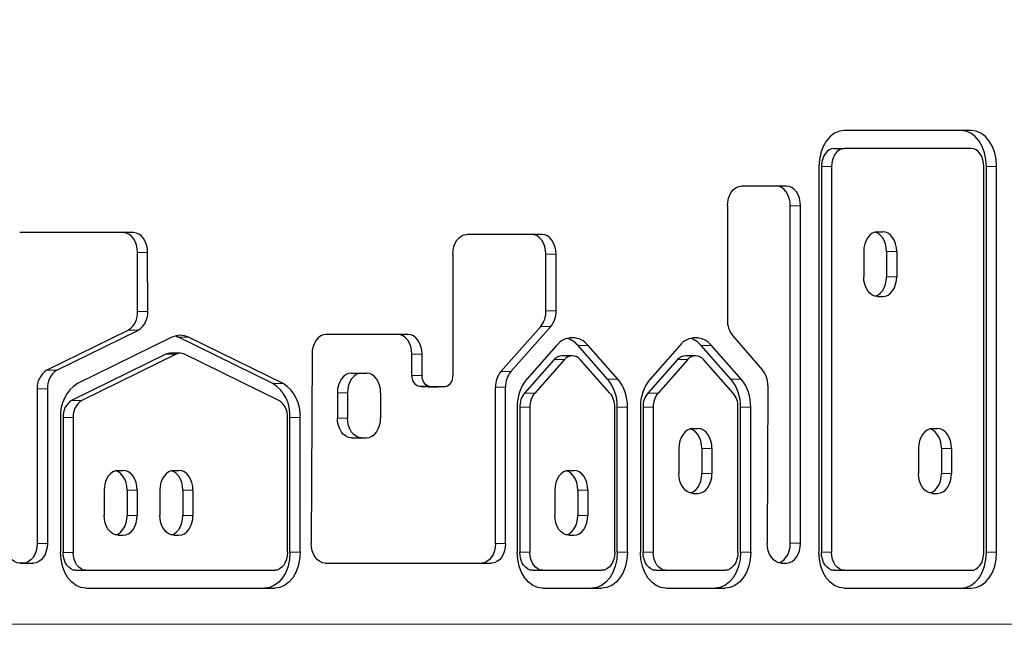
# Model space of a CAD drawing. Units: millimetres. Extents: x 6774 to 26621, y 1524 to 41026.
# Drawn here: x 14101 to 14375, y 27663 to 27834 of the extents above; entities that cross this region are included whole.
import ezdxf

# ---------------------------------------------------------------- set-up
doc = ezdxf.new("R2010")
doc.units = ezdxf.units.MM
doc.header["$LTSCALE"] = 100
doc.layers.add('THICK_LINE', color=7, linetype='Continuous', lineweight=25)
doc.styles.add('SLDTEXTSTYLE0', font='TXT', dxfattribs={"width": 0.605})
doc.dimstyles.new('SLDDIMSTYLE1', dxfattribs={"dimtxt": 1232.792969, "dimasz": 300, "dimexe": 0, "dimexo": 0.0625, "dimgap": 308.198242, "dimtad": 0, "dimtih": 1, "dimtoh": 1, "dimdec": 1, "dimrnd": 1e-09, "dimzin": 12, "dimdsep": 46, "dimtxsty": 'SLDTEXTSTYLE0', "dimsah": 1, "dimcen": 0.09, "dimadec": 0, "dimazin": 3, "dimtfac": 1, "dimtdec": 1, "dimtofl": 0, "dimtmove": 0, "dimatfit": 3, "dimfxl": 1, "dimfrac": 2, "dimtolj": 1, "dimtzin": 12, "dimarcsym": 0})
doc.dimstyles.new('SLDDIMSTYLE2', dxfattribs={"dimtxt": 1232.792969, "dimasz": 300, "dimexe": 0, "dimexo": 0.0625, "dimgap": 308.198242, "dimtad": 0, "dimtih": 1, "dimtoh": 1, "dimdec": 0, "dimrnd": 1e-09, "dimzin": 12, "dimdsep": 46, "dimtxsty": 'SLDTEXTSTYLE0', "dimsah": 1, "dimcen": 0.09, "dimadec": 0, "dimazin": 3, "dimtfac": 1, "dimtdec": 1, "dimtofl": 0, "dimtmove": 0, "dimatfit": 3, "dimfxl": 1, "dimfrac": 2, "dimtolj": 1, "dimtzin": 12, "dimarcsym": 0})

# ---------------------------------------------------------------- blocks, each defined once
blk = doc.blocks.new('_D_3')
at = {"layer": 'THICK_LINE', "transparency": 16777216}
for p, q in [((10359.36, 30698.66), (9859.36, 30698.66)), ((10019.36, 28774.61), (10019.36, 30698.66)), ((10359.36, 30698.66), (10859.36, 27580.56)), ((10859.36, 27580.56), (14658.1, 27580.56))]:
    blk.add_line(p, q, dxfattribs=at)
blk.add_solid([(10019.36, 30698.66), (9939.36, 30398.66), (10099.36, 30398.66)], dxfattribs=at)
at = {"layer": 'THICK_LINE', "transparency": 16777216, "insert": (7545.14, 31383.27), "char_height": 1270, "attachment_point": 1, "style": 'SLDTEXTSTYLE0'}
blk.add_mtext('730', dxfattribs=at)
blk = doc.blocks.new('_D_6')
at = {"layer": 'THICK_LINE', "transparency": 16777216}
for p, q in [((10359.36, 36470.81), (9859.36, 36470.81)), ((10019.36, 34546.76), (10019.36, 36470.81)), ((10359.36, 36470.81), (10859.36, 29880.56)), ((10859.36, 29880.56), (14658.81, 29880.56))]:
    blk.add_line(p, q, dxfattribs=at)
blk.add_solid([(10019.36, 36470.81), (9939.36, 36170.81), (10099.36, 36170.81)], dxfattribs=at)
at = {"layer": 'THICK_LINE', "transparency": 16777216, "insert": (6773.73, 37155.42), "char_height": 1270, "attachment_point": 1, "style": 'SLDTEXTSTYLE0'}
blk.add_mtext('3030', dxfattribs=at)
blk = doc.blocks.new('_D_7')
at = {"layer": 'THICK_LINE', "transparency": 16777216}
for p, q in [((10359.36, 38394.86), (9859.36, 38394.86)), ((10019.36, 36470.81), (10019.36, 38394.86)), ((10359.36, 38394.86), (10859.36, 30380.56)), ((10859.36, 30380.56), (14594.46, 30380.56))]:
    blk.add_line(p, q, dxfattribs=at)
blk.add_solid([(10019.36, 38394.86), (9939.36, 38094.86), (10099.36, 38094.86)], dxfattribs=at)
at = {"layer": 'THICK_LINE', "transparency": 16777216, "insert": (6773.73, 39079.47), "char_height": 1270, "attachment_point": 1, "style": 'SLDTEXTSTYLE0'}
blk.add_mtext('3530', dxfattribs=at)
blk = doc.blocks.new('_D_8')
at = {"layer": 'THICK_LINE', "transparency": 16777216}
for p, q in [((10359.36, 40318.91), (9859.36, 40318.91)), ((10019.36, 38394.86), (10019.36, 40318.91)), ((10359.36, 40318.91), (10859.36, 32869.7)), ((10859.36, 32869.7), (14590.22, 32869.7))]:
    blk.add_line(p, q, dxfattribs=at)
blk.add_solid([(10019.36, 40318.91), (9939.36, 40018.91), (10099.36, 40018.91)], dxfattribs=at)
at = {"layer": 'THICK_LINE', "transparency": 16777216, "insert": (6773.73, 41003.52), "char_height": 1270, "attachment_point": 1, "style": 'SLDTEXTSTYLE0'}
blk.add_mtext('6019', dxfattribs=at)

msp = doc.modelspace()

# ---------------------------------------------------------------- linework, layer by layer
at = {"color": 7, "linetype": 'Continuous', "lineweight": 25}
for p, q in [((14365.9, 27802.77), (14330.63, 27802.77)), ((14327.8, 27797.77), (14330.63, 27797.77)), ((14365.9, 27797.77), (14330.63, 27797.77)), ((14323.56, 27792.77), (14323.56, 27685.56)), ((14324.27, 27792.77), (14324.27, 27685.56)), ((14327.09, 27792.77), (14327.09, 27685.56)), ((14369.43, 27685.56), (14369.43, 27792.77)), ((14370.14, 27685.56), (14370.14, 27792.77)), ((14372.97, 27685.56), (14372.97, 27792.77)), ((14314.56, 27787.35), (14302.03, 27787.35)), ((14298.14, 27781.85), (14298.14, 27750.09)), ((14315.62, 27688.07), (14315.62, 27781.85)), ((14318.44, 27688.07), (14318.44, 27781.85)), ((14133.09, 27774.4), (14101.42, 27774.4)), ((14246.61, 27773.92), (14225.7, 27773.92)), ((14339.9, 27774.65), (14341.31, 27774.65)), ((14134.19, 27752.51), (14134.16, 27768.91)), ((14137.01, 27752.51), (14136.98, 27768.91)), ((14221.81, 27768.42), (14221.81, 27734.67)), ((14247.7, 27752.65), (14247.67, 27768.43)), ((14250.53, 27752.65), (14250.5, 27768.43)), ((14336.01, 27769.15), (14336.01, 27762.15)), ((14342.37, 27769.15), (14342.37, 27762.15)), ((14345.2, 27769.15), (14345.2, 27762.15)), ((14339.9, 27756.65), (14341.31, 27756.65)), ((14108.9, 27736.15), (14131.57, 27747.3)), ((14111.73, 27736.15), (14134.4, 27747.3)), ((14209.37, 27746.1), (14186.56, 27746.1)), ((14235.11, 27735.8), (14246.23, 27748.34)), ((14237.94, 27735.8), (14249.06, 27748.34)), ((14143.75, 27745.34), (14117.52, 27732.49)), ((14171.79, 27732.49), (14145.55, 27745.34)), ((14174.62, 27732.49), (14148.38, 27745.34)), ((14299.57, 27745.83), (14307.93, 27736.21)), ((14142.08, 27740.61), (14115.84, 27727.76)), ((14144.91, 27740.61), (14118.67, 27727.76)), ((14146.07, 27740.89), (14143.24, 27740.89)), ((14173.47, 27727.76), (14147.23, 27740.61)), ((14182.67, 27740.64), (14182.45, 27688.09)), ((14250.62, 27743.03), (14242.38, 27733.73)), ((14264.85, 27733.73), (14256.61, 27743.02)), ((14267.68, 27733.73), (14259.44, 27743.02)), ((14284.88, 27743.03), (14276.64, 27733.73)), ((14299.11, 27733.73), (14290.87, 27743.02)), ((14301.94, 27733.73), (14293.7, 27743.02)), ((14250, 27739.12), (14241.76, 27729.82)), ((14252.83, 27739.12), (14244.59, 27729.82)), ((14255.03, 27740.21), (14252.2, 27740.21)), ((14265.48, 27729.82), (14257.24, 27739.12)), ((14284.26, 27739.12), (14276.02, 27729.82)), ((14287.09, 27739.12), (14278.85, 27729.82)), ((14289.29, 27740.21), (14286.46, 27740.21)), ((14299.74, 27729.82), (14291.5, 27739.12)), ((14193.61, 27735.39), (14196.44, 27735.39)), ((14196.44, 27735.39), (14197.85, 27735.39)), ((14106.29, 27730.96), (14106.29, 27688.06)), ((14109.12, 27730.96), (14109.12, 27688.06)), ((14189.72, 27729.89), (14189.72, 27722.89)), ((14192.55, 27729.89), (14192.55, 27722.89)), ((14201.74, 27729.89), (14201.74, 27722.89)), ((14214.93, 27731.59), (14217.76, 27731.59)), ((14233.65, 27688.06), (14233.65, 27731.5)), ((14236.48, 27688.06), (14236.48, 27731.5)), ((14309.36, 27731.92), (14309.22, 27688.08)), ((14239.72, 27725.91), (14239.72, 27685.56)), ((14240.43, 27725.91), (14240.43, 27685.56)), ((14243.25, 27725.91), (14243.25, 27685.56)), ((14266.81, 27685.56), (14266.81, 27725.91)), ((14267.52, 27685.56), (14267.52, 27725.91)), ((14270.34, 27685.56), (14270.34, 27725.91)), ((14273.98, 27725.91), (14273.98, 27685.56)), ((14274.69, 27725.91), (14274.69, 27685.56)), ((14277.51, 27725.91), (14277.51, 27685.56)), ((14301.07, 27685.56), (14301.07, 27725.91)), ((14301.78, 27685.56), (14301.78, 27725.91)), ((14304.61, 27685.56), (14304.61, 27725.91)), ((14112.76, 27723.03), (14112.77, 27685.55)), ((14113.47, 27723.03), (14113.48, 27685.55)), ((14116.29, 27723.03), (14116.3, 27685.55)), ((14175.84, 27685.56), (14175.84, 27723.04)), ((14176.55, 27685.56), (14176.55, 27723.04)), ((14179.38, 27685.56), (14179.38, 27723.04)), ((14288.55, 27719.95), (14289.96, 27719.95)), ((14355.14, 27719.95), (14356.56, 27719.95)), ((14193.61, 27717.39), (14196.44, 27717.39)), ((14196.44, 27717.39), (14197.85, 27717.39)), ((14284.66, 27714.45), (14284.66, 27707.45)), ((14291.02, 27714.45), (14291.02, 27707.45)), ((14293.85, 27714.45), (14293.85, 27707.45)), ((14351.26, 27714.45), (14351.26, 27707.45)), ((14357.62, 27714.45), (14357.62, 27707.45)), ((14360.45, 27714.45), (14360.45, 27707.45)), ((14128.79, 27708.32), (14130.21, 27708.32)), ((14144.29, 27708.32), (14145.7, 27708.32)), ((14254.07, 27708.32), (14255.48, 27708.32)), ((14124.9, 27702.82), (14124.9, 27695.82)), ((14131.27, 27702.82), (14131.27, 27695.82)), ((14134.09, 27702.82), (14134.09, 27695.82)), ((14140.4, 27702.82), (14140.4, 27695.82)), ((14146.76, 27702.82), (14146.76, 27695.82)), ((14149.59, 27702.82), (14149.59, 27695.82)), ((14250.18, 27702.82), (14250.18, 27695.82)), ((14256.54, 27702.82), (14256.54, 27695.82)), ((14259.37, 27702.82), (14259.37, 27695.82)), ((14288.55, 27701.95), (14289.96, 27701.95)), ((14355.14, 27701.95), (14356.56, 27701.95)), ((14128.79, 27690.32), (14130.21, 27690.32)), ((14144.29, 27690.32), (14145.7, 27690.32)), ((14254.07, 27690.32), (14255.48, 27690.32)), ((14101.42, 27682.56), (14105.23, 27682.56)), ((14117.01, 27680.56), (14119.84, 27680.56)), ((14119.84, 27680.56), (14172.31, 27680.56)), ((14186.34, 27682.56), (14232.59, 27682.56)), ((14243.96, 27680.56), (14246.79, 27680.56)), ((14246.79, 27680.56), (14263.27, 27680.56)), ((14278.22, 27680.56), (14281.05, 27680.56)), ((14281.05, 27680.56), (14297.53, 27680.56)), ((14327.8, 27680.56), (14330.63, 27680.56)), ((14330.63, 27680.56), (14365.9, 27680.56)), ((14119.84, 27675.56), (14172.31, 27675.56)), ((14119.84, 27675.56), (14169.48, 27675.56)), ((14246.79, 27675.56), (14263.27, 27675.56)), ((14281.05, 27675.56), (14297.53, 27675.56)), ((14330.63, 27675.56), (14365.9, 27675.56))]:
    msp.add_line(p, q, dxfattribs=at)
at = {"color": 7, "linetype": 'Continuous', "lineweight": 18}
for p, q in [((14324.27, 27792.77), (14327.09, 27792.77)), ((14370.14, 27792.77), (14372.97, 27792.77)), ((14315.62, 27781.85), (14318.44, 27781.85)), ((14134.16, 27768.91), (14136.98, 27768.91)), ((14247.67, 27768.43), (14250.5, 27768.43)), ((14342.37, 27769.15), (14345.2, 27769.15)), ((14342.37, 27762.15), (14345.2, 27762.15)), ((14134.19, 27752.51), (14137.01, 27752.51)), ((14247.7, 27752.65), (14250.53, 27752.65)), ((14131.57, 27747.3), (14134.4, 27747.3)), ((14246.23, 27748.34), (14249.06, 27748.34)), ((14145.55, 27745.34), (14148.38, 27745.34)), ((14142.08, 27740.61), (14144.91, 27740.61)), ((14210.43, 27740.66), (14213.25, 27740.66)), ((14256.61, 27743.02), (14259.44, 27743.02)), ((14290.87, 27743.02), (14293.7, 27743.02)), ((14250, 27739.12), (14252.83, 27739.12)), ((14284.26, 27739.12), (14287.09, 27739.12)), ((14108.9, 27736.15), (14111.73, 27736.15)), ((14235.11, 27735.8), (14237.94, 27735.8)), ((14171.79, 27732.49), (14174.62, 27732.49)), ((14210.43, 27734.74), (14213.26, 27734.74)), ((14264.85, 27733.73), (14267.68, 27733.73)), ((14299.11, 27733.73), (14301.94, 27733.73)), ((14106.29, 27730.96), (14109.12, 27730.96)), ((14189.72, 27729.89), (14192.55, 27729.89)), ((14212.4, 27731.72), (14215.23, 27731.72)), ((14233.65, 27731.5), (14236.48, 27731.5)), ((14241.76, 27729.82), (14244.59, 27729.82)), ((14276.02, 27729.82), (14278.85, 27729.82)), ((14115.84, 27727.76), (14118.67, 27727.76)), ((14240.43, 27725.91), (14243.25, 27725.91)), ((14267.52, 27725.91), (14270.34, 27725.91)), ((14274.69, 27725.91), (14277.51, 27725.91)), ((14301.78, 27725.91), (14304.61, 27725.91)), ((14113.47, 27723.03), (14116.29, 27723.03)), ((14176.55, 27723.04), (14179.38, 27723.04)), ((14189.72, 27722.89), (14192.55, 27722.89)), ((14291.02, 27714.45), (14293.85, 27714.45)), ((14357.62, 27714.45), (14360.45, 27714.45)), ((14291.02, 27707.45), (14293.85, 27707.45)), ((14357.62, 27707.45), (14360.45, 27707.45)), ((14131.27, 27702.82), (14134.09, 27702.82)), ((14146.76, 27702.82), (14149.59, 27702.82)), ((14256.54, 27702.82), (14259.37, 27702.82)), ((14131.27, 27695.82), (14134.09, 27695.82)), ((14146.76, 27695.82), (14149.59, 27695.82)), ((14256.54, 27695.82), (14259.37, 27695.82)), ((14106.29, 27688.06), (14109.12, 27688.06)), ((14233.65, 27688.06), (14236.48, 27688.06)), ((14315.62, 27688.07), (14318.44, 27688.07)), ((14113.48, 27685.55), (14116.3, 27685.55)), ((14176.55, 27685.56), (14179.38, 27685.56)), ((14240.43, 27685.56), (14243.25, 27685.56)), ((14267.52, 27685.56), (14270.34, 27685.56)), ((14274.69, 27685.56), (14277.51, 27685.56)), ((14301.78, 27685.56), (14304.61, 27685.56)), ((14324.27, 27685.56), (14327.09, 27685.56)), ((14370.14, 27685.56), (14372.97, 27685.56)), ((14313.09, 27682.56), (14314.64, 27682.57)), ((14169.48, 27675.56), (14172.31, 27675.56)), ((14041.5, 27665.56), (14532.94, 27665.56))]:
    msp.add_line(p, q, dxfattribs=at)
at = {"color": 7, "linetype": 'Continuous', "lineweight": 25, "flags": 128}
for points in [[(14330.63, 27802.77), (14329.25, 27802.58), (14327.92, 27802.01), (14326.7, 27801.08), (14325.63, 27799.84), (14324.75, 27798.33), (14324.1, 27796.6), (14323.69, 27794.72), (14323.56, 27792.77)], [(14370.14, 27792.77), (14370, 27794.72), (14369.6, 27796.6), (14368.95, 27798.33), (14368.07, 27799.84), (14367, 27801.08), (14365.77, 27802.01), (14364.45, 27802.58), (14363.07, 27802.77)], [(14372.97, 27792.77), (14372.83, 27794.72), (14372.43, 27796.6), (14371.78, 27798.33), (14370.9, 27799.84), (14369.83, 27801.08), (14368.6, 27802.01), (14367.28, 27802.58), (14365.9, 27802.77)], [(14327.8, 27797.77), (14327.11, 27797.67), (14326.45, 27797.39), (14325.84, 27796.93), (14325.3, 27796.31), (14324.86, 27795.55), (14324.54, 27794.68), (14324.33, 27793.75), (14324.27, 27792.77)], [(14330.63, 27797.77), (14329.94, 27797.67), (14329.28, 27797.39), (14328.67, 27796.93), (14328.13, 27796.31), (14327.69, 27795.55), (14327.36, 27794.68), (14327.16, 27793.75), (14327.09, 27792.77)], [(14369.43, 27792.77), (14369.36, 27793.75), (14369.16, 27794.68), (14368.84, 27795.55), (14368.4, 27796.31), (14367.86, 27796.93), (14367.25, 27797.39), (14366.59, 27797.67), (14365.9, 27797.77)], [(14298.14, 27781.85), (14298.21, 27782.92), (14298.43, 27783.96), (14298.79, 27784.91), (14299.28, 27785.74), (14299.87, 27786.42), (14300.54, 27786.93), (14301.27, 27787.24), (14302.03, 27787.35)], [(14315.62, 27781.85), (14315.54, 27782.92), (14315.32, 27783.96), (14314.96, 27784.91), (14314.48, 27785.74), (14313.89, 27786.42), (14313.22, 27786.93), (14312.49, 27787.24), (14311.73, 27787.35)], [(14318.44, 27781.85), (14318.37, 27782.92), (14318.15, 27783.96), (14317.79, 27784.91), (14317.31, 27785.74), (14316.72, 27786.42), (14316.04, 27786.93), (14315.31, 27787.24), (14314.56, 27787.35)], [(14134.16, 27768.91), (14134.08, 27769.99), (14133.86, 27771.01), (14133.5, 27771.96), (14133.01, 27772.79), (14132.42, 27773.48), (14131.75, 27773.98), (14131.02, 27774.29), (14130.27, 27774.4)], [(14136.98, 27768.91), (14136.91, 27769.99), (14136.68, 27771.01), (14136.32, 27771.96), (14135.84, 27772.79), (14135.25, 27773.48), (14134.58, 27773.98), (14133.85, 27774.29), (14133.09, 27774.4)], [(14221.81, 27768.42), (14221.89, 27769.49), (14222.11, 27770.52), (14222.47, 27771.47), (14222.95, 27772.3), (14223.54, 27772.99), (14224.22, 27773.5), (14224.94, 27773.81), (14225.7, 27773.92)], [(14247.67, 27768.43), (14247.6, 27769.5), (14247.38, 27770.53), (14247.02, 27771.48), (14246.53, 27772.31), (14245.94, 27772.99), (14245.27, 27773.5), (14244.54, 27773.81), (14243.79, 27773.92)], [(14250.5, 27768.43), (14250.43, 27769.5), (14250.2, 27770.53), (14249.84, 27771.48), (14249.36, 27772.31), (14248.77, 27772.99), (14248.1, 27773.5), (14247.37, 27773.81), (14246.61, 27773.92)], [(14339.9, 27774.65), (14339.14, 27774.55), (14338.41, 27774.23), (14337.74, 27773.72), (14337.15, 27773.04), (14336.66, 27772.21), (14336.3, 27771.26), (14336.08, 27770.22), (14336.01, 27769.15)], [(14342.37, 27769.15), (14342.3, 27770.22), (14342.08, 27771.26), (14341.72, 27772.21), (14341.23, 27773.04), (14340.64, 27773.72), (14339.97, 27774.23), (14339.24, 27774.55), (14339.9, 27774.65)], [(14345.2, 27769.15), (14345.13, 27770.22), (14344.9, 27771.26), (14344.55, 27772.21), (14344.06, 27773.04), (14343.47, 27773.72), (14342.8, 27774.23), (14342.07, 27774.55), (14341.31, 27774.65)], [(14339.9, 27756.65), (14339.14, 27756.76), (14338.41, 27757.07), (14337.74, 27757.58), (14337.15, 27758.26), (14336.66, 27759.1), (14336.3, 27760.05), (14336.08, 27761.08), (14336.01, 27762.15)], [(14339.9, 27756.65), (14339.24, 27756.76), (14339.97, 27757.07), (14340.64, 27757.58), (14341.23, 27758.26), (14341.72, 27759.1), (14342.08, 27760.05), (14342.3, 27761.08), (14342.37, 27762.15)], [(14341.31, 27756.65), (14342.07, 27756.76), (14342.8, 27757.07), (14343.47, 27757.58), (14344.06, 27758.26), (14344.55, 27759.1), (14344.9, 27760.05), (14345.13, 27761.08), (14345.2, 27762.15)], [(14186.56, 27746.1), (14185.81, 27746), (14185.08, 27745.69), (14184.41, 27745.18), (14183.82, 27744.51), (14183.34, 27743.68), (14182.98, 27742.73), (14182.75, 27741.71), (14182.67, 27740.64)], [(14210.43, 27740.66), (14210.34, 27741.73), (14210.12, 27742.75), (14209.76, 27743.69), (14209.27, 27744.51), (14208.69, 27745.19), (14208.02, 27745.69), (14207.29, 27746), (14206.54, 27746.1)], [(14213.25, 27740.66), (14213.17, 27741.73), (14212.95, 27742.75), (14212.58, 27743.69), (14212.1, 27744.51), (14211.51, 27745.19), (14210.84, 27745.69), (14210.12, 27746), (14209.37, 27746.1)], [(14145.55, 27745.34), (14144.99, 27745.57), (14145.55, 27745.34)], [(14193.61, 27735.39), (14192.85, 27735.29), (14192.12, 27734.97), (14191.45, 27734.47), (14190.86, 27733.78), (14190.38, 27732.95), (14190.02, 27732), (14189.8, 27730.97), (14189.72, 27729.89)], [(14196.44, 27735.39), (14195.68, 27735.29), (14194.95, 27734.97), (14194.28, 27734.47), (14193.69, 27733.78), (14193.21, 27732.95), (14192.85, 27732), (14192.62, 27730.97), (14192.55, 27729.89)], [(14201.74, 27729.89), (14201.67, 27730.97), (14201.45, 27732), (14201.09, 27732.95), (14200.6, 27733.78), (14200.01, 27734.47), (14199.34, 27734.97), (14198.61, 27735.29), (14197.85, 27735.39)], [(14193.61, 27717.39), (14192.85, 27717.5), (14192.12, 27717.81), (14191.45, 27718.32), (14190.86, 27719), (14190.38, 27719.84), (14190.02, 27720.79), (14189.8, 27721.82), (14189.72, 27722.89)], [(14196.44, 27717.39), (14195.68, 27717.5), (14194.95, 27717.81), (14194.28, 27718.32), (14193.69, 27719), (14193.21, 27719.84), (14192.85, 27720.79), (14192.62, 27721.82), (14192.55, 27722.89)], [(14197.85, 27717.39), (14198.61, 27717.5), (14199.34, 27717.81), (14200.01, 27718.32), (14200.6, 27719), (14201.09, 27719.84), (14201.45, 27720.79), (14201.67, 27721.82), (14201.74, 27722.89)], [(14288.55, 27719.95), (14287.79, 27719.84), (14287.06, 27719.53), (14286.38, 27719.02), (14285.8, 27718.34), (14285.31, 27717.5), (14284.95, 27716.55), (14284.73, 27715.52), (14284.66, 27714.45)], [(14291.02, 27714.45), (14290.95, 27715.52), (14290.72, 27716.55), (14290.36, 27717.5), (14289.88, 27718.34), (14289.29, 27719.02), (14288.62, 27719.53), (14287.89, 27719.84), (14288.55, 27719.95)], [(14293.85, 27714.45), (14293.77, 27715.52), (14293.55, 27716.55), (14293.19, 27717.5), (14292.71, 27718.34), (14292.12, 27719.02), (14291.45, 27719.53), (14290.72, 27719.84), (14289.96, 27719.95)], [(14355.14, 27719.95), (14354.39, 27719.84), (14353.66, 27719.53), (14352.98, 27719.02), (14352.39, 27718.34), (14351.91, 27717.5), (14351.55, 27716.55), (14351.33, 27715.52), (14351.26, 27714.45)], [(14357.62, 27714.45), (14357.54, 27715.52), (14357.32, 27716.55), (14356.96, 27717.5), (14356.48, 27718.34), (14355.89, 27719.02), (14355.22, 27719.53), (14354.49, 27719.84), (14355.14, 27719.95)], [(14360.45, 27714.45), (14360.37, 27715.52), (14360.15, 27716.55), (14359.79, 27717.5), (14359.31, 27718.34), (14358.72, 27719.02), (14358.05, 27719.53), (14357.32, 27719.84), (14356.56, 27719.95)], [(14128.79, 27708.32), (14128.03, 27708.22), (14127.3, 27707.9), (14126.63, 27707.4), (14126.04, 27706.71), (14125.56, 27705.88), (14125.2, 27704.93), (14124.98, 27703.9), (14124.9, 27702.82)], [(14131.27, 27702.82), (14131.19, 27703.9), (14130.97, 27704.93), (14130.61, 27705.88), (14130.13, 27706.71), (14129.54, 27707.4), (14128.87, 27707.9), (14128.14, 27708.22), (14128.79, 27708.32)], [(14134.09, 27702.82), (14134.02, 27703.9), (14133.8, 27704.93), (14133.44, 27705.88), (14132.96, 27706.71), (14132.37, 27707.4), (14131.69, 27707.9), (14130.96, 27708.22), (14130.21, 27708.32)], [(14144.29, 27708.32), (14143.53, 27708.22), (14142.8, 27707.9), (14142.12, 27707.4), (14141.54, 27706.71), (14141.05, 27705.88), (14140.69, 27704.93), (14140.47, 27703.9), (14140.4, 27702.82)], [(14146.76, 27702.82), (14146.69, 27703.9), (14146.46, 27704.93), (14146.11, 27705.88), (14145.62, 27706.71), (14145.03, 27707.4), (14144.36, 27707.9), (14143.63, 27708.22), (14144.29, 27708.32)], [(14149.59, 27702.82), (14149.51, 27703.9), (14149.29, 27704.93), (14148.93, 27705.88), (14148.45, 27706.71), (14147.86, 27707.4), (14147.19, 27707.9), (14146.46, 27708.22), (14145.7, 27708.32)], [(14254.07, 27708.32), (14253.31, 27708.22), (14252.58, 27707.9), (14251.91, 27707.4), (14251.32, 27706.71), (14250.83, 27705.88), (14250.47, 27704.93), (14250.25, 27703.9), (14250.18, 27702.82)], [(14256.54, 27702.82), (14256.47, 27703.9), (14256.24, 27704.93), (14255.89, 27705.88), (14255.4, 27706.71), (14254.81, 27707.4), (14254.14, 27707.9), (14253.41, 27708.22), (14254.07, 27708.32)], [(14259.37, 27702.82), (14259.29, 27703.9), (14259.07, 27704.93), (14258.71, 27705.88), (14258.23, 27706.71), (14257.64, 27707.4), (14256.97, 27707.9), (14256.24, 27708.22), (14255.48, 27708.32)], [(14288.55, 27701.95), (14287.79, 27702.05), (14287.06, 27702.37), (14286.38, 27702.88), (14285.8, 27703.56), (14285.31, 27704.39), (14284.95, 27705.34), (14284.73, 27706.38), (14284.66, 27707.45)], [(14288.55, 27701.95), (14287.89, 27702.05), (14288.62, 27702.37), (14289.29, 27702.88), (14289.88, 27703.56), (14290.36, 27704.39), (14290.72, 27705.34), (14290.95, 27706.38), (14291.02, 27707.45)], [(14289.96, 27701.95), (14290.72, 27702.05), (14291.45, 27702.37), (14292.12, 27702.88), (14292.71, 27703.56), (14293.19, 27704.39), (14293.55, 27705.34), (14293.77, 27706.38), (14293.85, 27707.45)], [(14355.14, 27701.95), (14354.39, 27702.05), (14353.66, 27702.37), (14352.98, 27702.88), (14352.39, 27703.56), (14351.91, 27704.39), (14351.55, 27705.34), (14351.33, 27706.38), (14351.26, 27707.45)], [(14355.14, 27701.95), (14354.49, 27702.05), (14355.22, 27702.37), (14355.89, 27702.88), (14356.48, 27703.56), (14356.96, 27704.39), (14357.32, 27705.34), (14357.54, 27706.38), (14357.62, 27707.45)], [(14356.56, 27701.95), (14357.32, 27702.05), (14358.05, 27702.37), (14358.72, 27702.88), (14359.31, 27703.56), (14359.79, 27704.39), (14360.15, 27705.34), (14360.37, 27706.38), (14360.45, 27707.45)], [(14128.79, 27690.32), (14128.03, 27690.43), (14127.3, 27690.74), (14126.63, 27691.25), (14126.04, 27691.93), (14125.56, 27692.77), (14125.2, 27693.72), (14124.98, 27694.75), (14124.9, 27695.82)], [(14128.79, 27690.32), (14128.14, 27690.43), (14128.87, 27690.74), (14129.54, 27691.25), (14130.13, 27691.93), (14130.61, 27692.77), (14130.97, 27693.72), (14131.19, 27694.75), (14131.27, 27695.82)], [(14130.21, 27690.32), (14130.96, 27690.43), (14131.69, 27690.74), (14132.37, 27691.25), (14132.96, 27691.93), (14133.44, 27692.77), (14133.8, 27693.72), (14134.02, 27694.75), (14134.09, 27695.82)], [(14144.29, 27690.32), (14143.53, 27690.43), (14142.8, 27690.74), (14142.12, 27691.25), (14141.54, 27691.93), (14141.05, 27692.77), (14140.69, 27693.72), (14140.47, 27694.75), (14140.4, 27695.82)], [(14144.29, 27690.32), (14143.63, 27690.43), (14144.36, 27690.74), (14145.03, 27691.25), (14145.62, 27691.93), (14146.11, 27692.77), (14146.46, 27693.72), (14146.69, 27694.75), (14146.76, 27695.82)], [(14145.7, 27690.32), (14146.46, 27690.43), (14147.19, 27690.74), (14147.86, 27691.25), (14148.45, 27691.93), (14148.93, 27692.77), (14149.29, 27693.72), (14149.51, 27694.75), (14149.59, 27695.82)], [(14254.07, 27690.32), (14253.31, 27690.43), (14252.58, 27690.74), (14251.91, 27691.25), (14251.32, 27691.93), (14250.83, 27692.77), (14250.47, 27693.72), (14250.25, 27694.75), (14250.18, 27695.82)], [(14254.07, 27690.32), (14253.41, 27690.43), (14254.14, 27690.74), (14254.81, 27691.25), (14255.4, 27691.93), (14255.89, 27692.77), (14256.24, 27693.72), (14256.47, 27694.75), (14256.54, 27695.82)], [(14255.48, 27690.32), (14256.24, 27690.43), (14256.97, 27690.74), (14257.64, 27691.25), (14258.23, 27691.93), (14258.71, 27692.77), (14259.07, 27693.72), (14259.29, 27694.75), (14259.37, 27695.82)], [(14101.42, 27682.56), (14100.66, 27682.66), (14099.93, 27682.98), (14099.26, 27683.48), (14098.67, 27684.17), (14098.19, 27685), (14097.83, 27685.95), (14097.6, 27686.98), (14097.53, 27688.06)], [(14106.29, 27688.06), (14106.22, 27686.98), (14106, 27685.95), (14105.64, 27685), (14105.15, 27684.17), (14104.56, 27683.48), (14103.89, 27682.98), (14103.16, 27682.66), (14101.42, 27682.56)], [(14109.12, 27688.06), (14109.05, 27686.98), (14108.82, 27685.95), (14108.46, 27685), (14107.98, 27684.17), (14107.39, 27683.48), (14106.72, 27682.98), (14105.99, 27682.66), (14105.23, 27682.56)], [(14186.34, 27682.56), (14185.58, 27682.66), (14184.84, 27682.98), (14184.17, 27683.49), (14183.58, 27684.18), (14183.1, 27685.02), (14182.74, 27685.98), (14182.52, 27687.01), (14182.45, 27688.09)], [(14233.65, 27688.06), (14233.58, 27686.98), (14233.35, 27685.95), (14232.99, 27685), (14232.51, 27684.17), (14231.92, 27683.48), (14231.25, 27682.98), (14230.52, 27682.66), (14229.76, 27682.56)], [(14236.48, 27688.06), (14236.4, 27686.98), (14236.18, 27685.95), (14235.82, 27685), (14235.34, 27684.17), (14234.75, 27683.48), (14234.08, 27682.98), (14233.35, 27682.66), (14232.59, 27682.56)], [(14313.09, 27682.56), (14312.33, 27682.67), (14311.6, 27682.99), (14310.93, 27683.5), (14310.35, 27684.19), (14309.87, 27685.03), (14309.51, 27685.98), (14309.29, 27687.01), (14309.22, 27688.08)], [(14313.09, 27682.56), (14312.56, 27682.7), (14313.27, 27683.02), (14313.93, 27683.54), (14314.51, 27684.22), (14314.98, 27685.05), (14315.33, 27685.99), (14315.54, 27687.01), (14315.62, 27688.07)], [(14314.64, 27682.57), (14315.38, 27682.7), (14316.1, 27683.02), (14316.76, 27683.54), (14317.33, 27684.22), (14317.81, 27685.05), (14318.16, 27685.99), (14318.37, 27687.01), (14318.44, 27688.07)], [(14119.84, 27675.56), (14118.46, 27675.75), (14117.14, 27676.32), (14115.91, 27677.24), (14114.84, 27678.48), (14113.96, 27680), (14113.31, 27681.73), (14112.91, 27683.6), (14112.77, 27685.55)], [(14117.01, 27680.56), (14116.32, 27680.65), (14115.66, 27680.94), (14115.05, 27681.4), (14114.51, 27682.02), (14114.07, 27682.78), (14113.75, 27683.64), (14113.54, 27684.58), (14113.48, 27685.55)], [(14119.84, 27680.56), (14119.15, 27680.65), (14118.49, 27680.94), (14117.88, 27681.4), (14117.34, 27682.02), (14116.9, 27682.78), (14116.57, 27683.64), (14116.37, 27684.58), (14116.3, 27685.55)], [(14176.55, 27685.56), (14176.42, 27683.61), (14176.01, 27681.73), (14175.36, 27680), (14174.48, 27678.49), (14173.41, 27677.24), (14172.19, 27676.32), (14170.86, 27675.75), (14169.48, 27675.56)], [(14179.38, 27685.56), (14179.24, 27683.61), (14178.84, 27681.73), (14178.19, 27680), (14177.31, 27678.49), (14176.24, 27677.24), (14175.01, 27676.32), (14173.69, 27675.75), (14172.31, 27675.56)], [(14175.84, 27685.56), (14175.78, 27684.58), (14175.57, 27683.64), (14175.25, 27682.78), (14174.81, 27682.02), (14174.27, 27681.4), (14173.66, 27680.94), (14173, 27680.65), (14172.31, 27680.56)], [(14246.79, 27675.56), (14245.41, 27675.75), (14244.08, 27676.32), (14242.86, 27677.24), (14241.79, 27678.49), (14240.91, 27680), (14240.26, 27681.73), (14239.85, 27683.61), (14239.72, 27685.56)], [(14243.96, 27680.56), (14243.27, 27680.65), (14242.61, 27680.94), (14242, 27681.4), (14241.46, 27682.02), (14241.02, 27682.78), (14240.69, 27683.64), (14240.49, 27684.58), (14240.43, 27685.56)], [(14246.79, 27680.56), (14246.1, 27680.65), (14245.44, 27680.94), (14244.82, 27681.4), (14244.29, 27682.02), (14243.85, 27682.78), (14243.52, 27683.64), (14243.32, 27684.58), (14243.25, 27685.56)], [(14267.52, 27685.56), (14267.38, 27683.61), (14266.98, 27681.73), (14266.32, 27680), (14265.44, 27678.49), (14264.37, 27677.24), (14263.15, 27676.32), (14261.82, 27675.75), (14260.44, 27675.56)], [(14270.34, 27685.56), (14270.21, 27683.61), (14269.81, 27681.73), (14269.15, 27680), (14268.27, 27678.49), (14267.2, 27677.24), (14265.98, 27676.32), (14264.65, 27675.75), (14263.27, 27675.56)], [(14266.81, 27685.56), (14266.74, 27684.58), (14266.54, 27683.64), (14266.21, 27682.78), (14265.77, 27682.02), (14265.24, 27681.4), (14264.63, 27680.94), (14263.96, 27680.65), (14263.27, 27680.56)], [(14281.05, 27675.56), (14279.67, 27675.75), (14278.34, 27676.32), (14277.12, 27677.24), (14276.05, 27678.49), (14275.17, 27680), (14274.52, 27681.73), (14274.11, 27683.61), (14273.98, 27685.56)], [(14278.22, 27680.56), (14277.53, 27680.65), (14276.87, 27680.94), (14276.26, 27681.4), (14275.72, 27682.02), (14275.28, 27682.78), (14274.96, 27683.64), (14274.75, 27684.58), (14274.69, 27685.56)], [(14281.05, 27680.56), (14280.36, 27680.65), (14279.7, 27680.94), (14279.09, 27681.4), (14278.55, 27682.02), (14278.11, 27682.78), (14277.78, 27683.64), (14277.58, 27684.58), (14277.51, 27685.56)], [(14301.78, 27685.56), (14301.64, 27683.61), (14301.24, 27681.73), (14300.58, 27680), (14299.71, 27678.49), (14298.63, 27677.24), (14297.41, 27676.32), (14296.09, 27675.75), (14294.71, 27675.56)], [(14304.61, 27685.56), (14304.47, 27683.61), (14304.07, 27681.73), (14303.41, 27680), (14302.53, 27678.49), (14301.46, 27677.24), (14300.24, 27676.32), (14298.91, 27675.75), (14297.53, 27675.56)], [(14301.07, 27685.56), (14301, 27684.58), (14300.8, 27683.64), (14300.47, 27682.78), (14300.03, 27682.02), (14299.5, 27681.4), (14298.89, 27680.94), (14298.22, 27680.65), (14297.53, 27680.56)], [(14330.63, 27675.56), (14329.25, 27675.75), (14327.92, 27676.32), (14326.7, 27677.24), (14325.63, 27678.49), (14324.75, 27680), (14324.1, 27681.73), (14323.69, 27683.61), (14323.56, 27685.56)], [(14327.8, 27680.56), (14327.11, 27680.65), (14326.45, 27680.94), (14325.84, 27681.4), (14325.3, 27682.02), (14324.86, 27682.78), (14324.54, 27683.64), (14324.33, 27684.58), (14324.27, 27685.56)], [(14330.63, 27680.56), (14329.94, 27680.65), (14329.28, 27680.94), (14328.67, 27681.4), (14328.13, 27682.02), (14327.69, 27682.78), (14327.36, 27683.64), (14327.16, 27684.58), (14327.09, 27685.56)], [(14363.07, 27675.56), (14364.45, 27675.75), (14365.77, 27676.32), (14367, 27677.24), (14368.07, 27678.49), (14368.95, 27680), (14369.6, 27681.73), (14370, 27683.61), (14370.14, 27685.56)], [(14365.9, 27675.56), (14367.28, 27675.75), (14368.6, 27676.32), (14369.83, 27677.24), (14370.9, 27678.49), (14371.78, 27680), (14372.43, 27681.73), (14372.83, 27683.61), (14372.97, 27685.56)], [(14365.9, 27680.56), (14366.59, 27680.65), (14367.25, 27680.94), (14367.86, 27681.4), (14368.4, 27682.02), (14368.84, 27682.78), (14369.16, 27683.64), (14369.36, 27684.58), (14369.43, 27685.56)]]:
    msp.add_lwpolyline(points, dxfattribs=at)
at = {"color": 7, "linetype": 'Continuous', "lineweight": 25}
for centre, radius, start, end in [((14128.5, 27752.1), 5.7, 302.6513, 4.0929), ((14131.32, 27752.1), 5.7, 302.6513, 4.0929), ((14241.15, 27752.47), 6.55, 320.888, 1.5925), ((14243.98, 27752.47), 6.55, 320.888, 1.5925), ((14304.7, 27749.93), 6.57, 178.5468, 218.6147), ((14146.07, 27740.72), 5.16, 63.35, 116.65), ((14255.03, 27739.57), 5.6, 38.1092, 141.8891), ((14251.72, 27738.88), 6.41, 40.2679, 72.8019), ((14289.29, 27739.57), 5.6, 38.1092, 141.8891), ((14285.98, 27738.88), 6.41, 40.2679, 72.8019), ((14143.25, 27738.26), 2.62, 90.2779, 116.4876), ((14146.07, 27738.31), 2.58, 63.35, 116.65), ((13772.03, 27737.41), 438.41, 359.6513, 0.4256), ((13774.86, 27737.41), 438.41, 359.6513, 0.4256), ((14252.3, 27737.23), 2.97, 91.905, 140.7443), ((14255.03, 27737.39), 2.8, 38.1092, 141.8891), ((14286.56, 27737.23), 2.97, 91.905, 140.7443), ((14289.29, 27737.39), 2.8, 38.1092, 141.8891), ((14111.98, 27731.35), 5.7, 122.6333, 183.9842), ((14114.8, 27731.35), 5.7, 122.6333, 183.9842), ((14240.19, 27731.67), 6.54, 140.8805, 181.5046), ((14243.02, 27731.67), 6.54, 140.8805, 181.5046), ((14302.79, 27732.11), 6.58, 358.3607, 38.5991), ((14123.09, 27723.76), 10.36, 122.5599, 184.0143), ((14166.22, 27723.76), 10.35, 356.0031, 57.443), ((14169.05, 27723.76), 10.35, 356.0031, 57.443), ((14213.18, 27734.38), 2.77, 172.5572, 253.8023), ((14216, 27734.38), 2.77, 172.5572, 253.8023), ((14219.09, 27734.33), 2.75, 285.2452, 7.2543), ((14251.61, 27726.23), 11.9, 140.8805, 181.5046), ((14255.62, 27726.22), 11.9, 358.4955, 39.1185), ((14258.45, 27726.22), 11.9, 358.4955, 39.1185), ((14285.87, 27726.23), 11.9, 140.8805, 181.5046), ((14289.88, 27726.22), 11.9, 358.4955, 39.1185), ((14292.71, 27726.22), 11.9, 358.4955, 39.1185), ((14214.93, 27757.34), 25.74, 264.3668, 269.9979), ((14217.76, 27757.32), 25.72, 264.3651, 274.5824), ((14246.37, 27726.07), 5.95, 140.8805, 181.5046), ((14249.2, 27726.07), 5.95, 140.8805, 181.5046), ((14260.86, 27726.07), 5.95, 358.4955, 39.1185), ((14280.63, 27726.07), 5.95, 140.8805, 181.5046), ((14283.46, 27726.07), 5.95, 140.8805, 181.5046), ((14295.12, 27726.07), 5.95, 358.4955, 39.1185), ((14118.63, 27723.4), 5.18, 122.5599, 184.0143), ((14121.46, 27723.4), 5.18, 122.5599, 184.0143), ((14170.68, 27723.4), 5.18, 356.0031, 57.443), ((14313.47, 27721.65), 39.1, 269.4427, 271.7187)]:
    msp.add_arc(centre, radius, start, end, dxfattribs=at)

# ---------------------------------------------------------------- dimensions: what is measured, and where the dimension line sits
at = {"layer": 'THICK_LINE'}
for feature_location, offset, dimstyle, picture, middle in [((14590.22, 32869.7), (-4730.86, 7449.21), 'SLDDIMSTYLE2', '_D_8', (8316.54, 40318.91)), ((14594.46, 30380.56), (-4735.1, 8014.3), 'SLDDIMSTYLE1', '_D_7', (8316.54, 38394.86)), ((14658.81, 29880.56), (-4799.45, 6590.25), 'SLDDIMSTYLE1', '_D_6', (8316.54, 36470.81)), ((14658.1, 27580.56), (-4798.74, 3118.1), 'SLDDIMSTYLE1', '_D_3', (8702.25, 30698.66))]:
    dim = msp.add_ordinate_dim(feature_location=feature_location, offset=offset, dtype=0, origin=(11142.22, 26850.56), dimstyle=dimstyle, dxfattribs=at)
    dim.commit()
    dim.dimension.update_dxf_attribs({"geometry": picture, "text_midpoint": middle})

doc.saveas('drawing.dxf')
